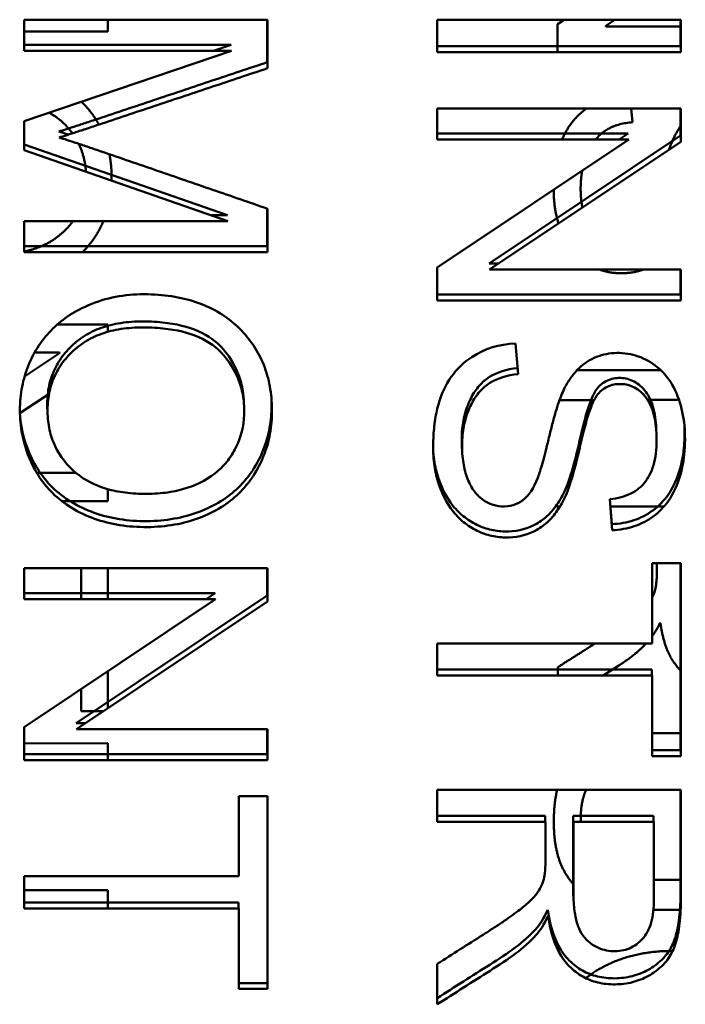
# Paper-space layout 'Layout1' of a CAD drawing. Units: inches. Extents: x 0 to 16.4, y 0 to 10.4.
# Drawn here: x 7.7 to 7.8, y 6.3 to 6.5 of the extents above; entities that cross this region are included whole.
import ezdxf

# ---------------------------------------------------------------- set-up
doc = ezdxf.new("R2010")
doc.units = ezdxf.units.IN
doc.header["$MEASUREMENT"] = 0
doc.layers.add('Viewport7ForCustomObjects_0', color=7, linetype='Continuous')
doc.layers.add('Visible (ANSI)', color=7, linetype='Continuous', lineweight=50)

# ---------------------------------------------------------------- blocks, each defined once
blk = doc.blocks.new('CustomObjectsInViewport7_0')
at = {"layer": 'Visible (ANSI)'}
for p, q in [((-10000.75767368605, -10002.46256136588), (-10000.69267368605, -10002.46256136588)), ((-10000.75767368605, -10002.47085888442), (-10000.75767368605, -10002.46256136588)), ((-10000.73536311401, -10002.46256136588), (-10000.73536270991, -10002.4657095723)), ((-10000.73536311401, -10002.46256136588), (-10000.73536270991, -10002.4657095723)), ((-10000.69278575316, -10002.46256136588), (-10000.69278429577, -10002.47391551437)), ((-10000.69267368605, -10002.46256136588), (-10000.69267368605, -10002.47551480665)), ((-10000.64739508335, -10002.46262467081), (-10000.58239508335, -10002.46262467081)), ((-10000.64739508335, -10002.47123812693), (-10000.64739508335, -10002.46262467081)), ((-10000.61528597431, -10002.46378084415), (-10000.61355017601, -10002.46262467081)), ((-10000.61528597431, -10002.46378084415), (-10000.61355017601, -10002.46262467081)), ((-10000.60000540166, -10002.46262467081), (-10000.60239743531, -10002.46421794668)), ((-10000.60000540165, -10002.46262467081), (-10000.60239743531, -10002.46421794668)), ((-10000.58250714142, -10002.46262467081), (-10000.58250624292, -10002.46962467963)), ((-10000.58239508335, -10002.46262467081), (-10000.58239508335, -10002.47123812693)), ((-10000.73536270991, -10002.4657095723), (-10000.75767368605, -10002.46571243607)), ((-10000.73536270991, -10002.4657095723), (-10000.75767368605, -10002.46571243607)), ((-10000.61528501711, -10002.47123812693), (-10000.61528597431, -10002.46378084415)), ((-10000.61528501711, -10002.47123812693), (-10000.61528597431, -10002.46378084415)), ((-10000.60239743531, -10002.46421794668), (-10000.60239741419, -10002.4643824805)), ((-10000.60239743531, -10002.46421794668), (-10000.60239741419, -10002.4643824805)), ((-10000.60239741419, -10002.4643824805), (-10000.58239508335, -10002.46437991305)), ((-10000.60239741419, -10002.4643824805), (-10000.58239508335, -10002.46437991305)), ((-10000.70244593194, -10002.46926083224), (-10000.75767368605, -10002.46926792112)), ((-10000.70233472468, -10002.47085888442), (-10000.75767368605, -10002.47085888442)), ((-10000.75767368605, -10002.48966548458), (-10000.70233472468, -10002.47085888442)), ((-10000.707146266, -10002.47085888442), (-10000.70244593194, -10002.46926083224)), ((-10000.58250624292, -10002.46962467963), (-10000.64739508335, -10002.46963300858)), ((-10000.58239508335, -10002.47123812693), (-10000.64739508335, -10002.47123812693)), ((-10000.64739508335, -10002.48630336101), (-10000.58239508335, -10002.48630336101)), ((-10000.64739508335, -10002.49455099468), (-10000.64739508335, -10002.48630336101)), ((-10000.59563811371, -10002.48630336101), (-10000.59531917936, -10002.48993915932)), ((-10000.59563811371, -10002.48630336101), (-10000.59531917936, -10002.48993915932)), ((-10000.58250410209, -10002.48630336101), (-10000.58250317584, -10002.49351953745)), ((-10000.58239508335, -10002.48630336101), (-10000.58239508335, -10002.49513298495)), ((-10000.75767368605, -10002.49741426943), (-10000.75767368605, -10002.48966548458)), ((-10000.59642113224, -10002.49293933364), (-10000.64739508335, -10002.49294587651)), ((-10000.59631296516, -10002.49455099468), (-10000.64739508335, -10002.49455099468)), ((-10000.64739508335, -10002.5286888816), (-10000.59631296516, -10002.49455099468)), ((-10000.58250317584, -10002.49351953745), (-10000.63353102689, -10002.52766397445)), ((-10000.59883206616, -10002.49455099468), (-10000.59642113224, -10002.49293933364)), ((-10000.70337128317, -10002.51470607802), (-10000.75767368605, -10002.49586073096)), ((-10000.58239508335, -10002.49513298495), (-10000.63342731666, -10002.52927087188)), ((-10000.70326590912, -10002.51630401105), (-10000.75767368605, -10002.49741426943)), ((-10000.69277928004, -10002.51299189988), (-10000.69277799514, -10002.52300223691)), ((-10000.69267368605, -10002.5130282372), (-10000.69267368605, -10002.5246015296)), ((-10000.70786674439, -10002.51470665504), (-10000.70337128317, -10002.51470607802)), ((-10000.75767368605, -10002.51630401105), (-10000.70326590912, -10002.51630401105)), ((-10000.75767368605, -10002.5246015296), (-10000.75767368605, -10002.51630401105)), ((-10000.69277799514, -10002.52300223691), (-10000.75767368605, -10002.52301056674)), ((-10000.69267368605, -10002.5246015296), (-10000.75767368605, -10002.5246015296)), ((-10000.64739508335, -10002.53751850555), (-10000.64739508335, -10002.5286888816)), ((-10000.63353102689, -10002.52766397445), (-10000.63102470803, -10002.52766365275)), ((-10000.63342731666, -10002.52927087188), (-10000.58239508335, -10002.52927087188)), ((-10000.5824985869, -10002.52927087188), (-10000.58249773536, -10002.5359050577)), ((-10000.58239508335, -10002.52927087188), (-10000.58239508335, -10002.53751850555)), ((-10000.58249773536, -10002.5359050577), (-10000.64739508335, -10002.53591338774)), ((-10000.58239508335, -10002.53751850555), (-10000.64739508335, -10002.53751850555)), ((-10000.7488076028, -10002.54391970916), (-10000.7353526713, -10002.54391798212)), ((-10000.7488076028, -10002.54391970916), (-10000.7353526713, -10002.54391798212)), ((-10000.7353526713, -10002.54391798212), (-10000.73535241709, -10002.54589846127)), ((-10000.7353526713, -10002.54391798212), (-10000.73535241709, -10002.54589846127)), ((-10000.62650994649, -10002.54904191307), (-10000.62579492986, -10002.55715652038)), ((-10000.75755464535, -10002.55780202967), (-10000.74824016843, -10002.55159788146)), ((-10000.75755464535, -10002.55780202967), (-10000.74824016843, -10002.55159788146)), ((-10000.74824018955, -10002.55143334764), (-10000.75487639891, -10002.55143419944)), ((-10000.74824018955, -10002.55143334764), (-10000.75487639891, -10002.55143419944)), ((-10000.74824016843, -10002.55159788146), (-10000.74824018955, -10002.55143334764)), ((-10000.74824016843, -10002.55159788146), (-10000.74824018955, -10002.55143334764)), ((-10000.61009280053, -10002.55613849757), (-10000.58773301921, -10002.55613562753)), ((-10000.61009280053, -10002.55613849757), (-10000.58773301921, -10002.55613562753)), ((-10000.75102617559, -10002.56247542078), (-10000.75878098916, -10002.56764071488)), ((-10000.75102617559, -10002.56247542078), (-10000.75878098916, -10002.56764071488)), ((-10000.60552821525, -10002.56409037984), (-10000.61477123769, -10002.56409156625)), ((-10000.60552821525, -10002.56409037984), (-10000.61477123769, -10002.56409156625)), ((-10000.58290148785, -10002.56408747554), (-10000.59124661171, -10002.56408854669)), ((-10000.58290148785, -10002.56408747554), (-10000.59124661171, -10002.56408854669)), ((-10000.75427507332, -10002.58357306259), (-10000.74379880909, -10002.58357171789)), ((-10000.75427507332, -10002.58357306259), (-10000.74379880909, -10002.58357171789)), ((-10000.73534702801, -10002.58788349762), (-10000.73534661012, -10002.5911391889)), ((-10000.73534702801, -10002.58788349762), (-10000.73534661012, -10002.5911391889)), ((-10000.73534661012, -10002.5911391889), (-10000.74755463706, -10002.59114075589)), ((-10000.73534661012, -10002.5911391889), (-10000.74755463706, -10002.59114075589)), ((-10000.60070283469, -10002.59884365264), (-10000.60133470985, -10002.59059601898)), ((-10000.60079761503, -10002.59723255422), (-10000.60130714867, -10002.59059298863)), ((-10000.61526945214, -10002.59250113718), (-10000.61464820643, -10002.59250105744)), ((-10000.61526945214, -10002.59250113718), (-10000.61464820643, -10002.59250105744)), ((-10000.61526932772, -10002.59347040133), (-10000.61526945214, -10002.59250113718)), ((-10000.61526932772, -10002.59347040133), (-10000.61526945214, -10002.59250113718)), ((-10000.60118889168, -10002.59249932984), (-10000.58686602137, -10002.5924974914)), ((-10000.60118889168, -10002.59249932984), (-10000.58686602137, -10002.5924974914)), ((-10000.59006072674, -10002.6076566483), (-10000.58239508335, -10002.6076566483)), ((-10000.59006072674, -10002.62907389056), (-10000.59006072674, -10002.6076566483)), ((-10000.58877730345, -10002.60966409905), (-10000.58877756112, -10002.6076566483)), ((-10000.58877730345, -10002.60966409905), (-10000.58877756112, -10002.6076566483)), ((-10000.58248852553, -10002.6076566483), (-10000.58248212037, -10002.65755765327)), ((-10000.58239508335, -10002.6076566483), (-10000.58239508335, -10002.65917110212)), ((-10000.75767368605, -10002.60902337662), (-10000.69267368605, -10002.60902337662)), ((-10000.75767368605, -10002.61727101029), (-10000.75767368605, -10002.60902337662)), ((-10000.74241821035, -10002.61727101029), (-10000.742419269, -10002.60902337662)), ((-10000.74241821035, -10002.61727101029), (-10000.742419269, -10002.60902337662)), ((-10000.73534431455, -10002.60902337662), (-10000.73534325591, -10002.61727101029)), ((-10000.73534431455, -10002.60902337662), (-10000.73534325591, -10002.61727101029)), ((-10000.69276695371, -10002.60902337662), (-10000.69276602564, -10002.6162537071)), ((-10000.69267368605, -10002.60902337662), (-10000.69267368605, -10002.61785300056)), ((-10000.70668398204, -10002.61567350329), (-10000.75767368605, -10002.61568004819)), ((-10000.70659156786, -10002.61727101029), (-10000.75767368605, -10002.61727101029)), ((-10000.75767368605, -10002.65140889721), (-10000.70659156786, -10002.61727101029)), ((-10000.69276602564, -10002.6162537071), (-10000.74379387668, -10002.65039814411)), ((-10000.69267368605, -10002.61785300056), (-10000.74370591936, -10002.65199088749)), ((-10000.70907374249, -10002.61727101029), (-10000.70668398204, -10002.61567350329)), ((-10000.58784315, -10002.62364935421), (-10000.58800768382, -10002.62364937533)), ((-10000.58784315, -10002.62364935421), (-10000.58800768382, -10002.62364937533)), ((-10000.64739508335, -10002.62907389056), (-10000.59006072674, -10002.62907389056)), ((-10000.64739508335, -10002.63767071839), (-10000.64739508335, -10002.62907389056)), ((-10000.73534078979, -10002.63648395059), (-10000.73533951774, -10002.64639420371)), ((-10000.73534078979, -10002.63648395059), (-10000.73533951774, -10002.64639420371)), ((-10000.59015052343, -10002.63605825366), (-10000.64739508335, -10002.63606560141)), ((-10000.6152636543, -10002.63767071839), (-10000.61526394005, -10002.6354444646)), ((-10000.6152636543, -10002.63767071839), (-10000.61526394005, -10002.6354444646)), ((-10000.59892031047, -10002.6349487653), (-10000.6031659277, -10002.63767071839)), ((-10000.59892031047, -10002.6349487653), (-10000.6031659277, -10002.63767071839)), ((-10000.59015031646, -10002.63767071839), (-10000.59015052343, -10002.63605825366)), ((-10000.59006072674, -10002.63767071839), (-10000.64739508335, -10002.63767071839)), ((-10000.59006072674, -10002.65917110212), (-10000.59006072674, -10002.63767071839)), ((-10000.74241436987, -10002.64719128555), (-10000.74241513739, -10002.64121169657)), ((-10000.74241436987, -10002.64719128555), (-10000.74241513739, -10002.64121169657)), ((-10000.73652993475, -10002.64719053024), (-10000.74241436987, -10002.64719128555)), ((-10000.73652993475, -10002.64719053024), (-10000.74241436987, -10002.64719128555)), ((-10000.75767368605, -10002.66023852116), (-10000.75767368605, -10002.65140889721)), ((-10000.74379387668, -10002.65039814411), (-10000.74132447648, -10002.65039782714)), ((-10000.74370591936, -10002.65199088749), (-10000.69267368605, -10002.65199088749)), ((-10000.69276143852, -10002.65199088749), (-10000.69276058515, -10002.65863922735)), ((-10000.69267368605, -10002.65199088749), (-10000.69267368605, -10002.66023852116)), ((-10000.58997832344, -10002.65299149359), (-10000.58239508335, -10002.65299052023)), ((-10000.58997832344, -10002.65299149359), (-10000.58239508335, -10002.65299052023)), ((-10000.75767368605, -10002.65574900306), (-10000.73533831735, -10002.65574613615)), ((-10000.75767368605, -10002.65574900306), (-10000.73533831735, -10002.65574613615)), ((-10000.73533831735, -10002.65574613615), (-10000.73533774072, -10002.66023852116)), ((-10000.73533831735, -10002.65574613615), (-10000.73533774072, -10002.66023852116)), ((-10000.58248212037, -10002.65755765327), (-10000.59006072674, -10002.65755862604)), ((-10000.69276058515, -10002.65863922735), (-10000.75767368605, -10002.65864755941)), ((-10000.69267368605, -10002.66023852116), (-10000.75767368605, -10002.66023852116)), ((-10000.58239508335, -10002.65917110212), (-10000.59006072674, -10002.65917110212)), ((-10000.64739508335, -10002.66813375241), (-10000.58239508335, -10002.66813375241)), ((-10000.64739508335, -10002.67674720854), (-10000.64739508335, -10002.66813375241)), ((-10000.70033932943, -10002.66981641832), (-10000.69267368605, -10002.66981641832)), ((-10000.70033932943, -10002.69123366058), (-10000.70033932943, -10002.66981641832)), ((-10000.69275915048, -10002.66981641832), (-10000.69275274351, -10002.71973157783)), ((-10000.69267368605, -10002.66981641832), (-10000.69267368605, -10002.72133087214)), ((-10000.61861314623, -10002.67513839751), (-10000.64739508335, -10002.67514209188)), ((-10000.58966328716, -10002.67513468159), (-10000.61116367072, -10002.67513744132)), ((-10000.61852836552, -10002.67674720854), (-10000.64739508335, -10002.67674720854)), ((-10000.58957850622, -10002.67674720854), (-10000.61107888995, -10002.67674720854)), ((-10000.75767368605, -10002.69123366058), (-10000.70033932943, -10002.69123366058)), ((-10000.75767368605, -10002.69983048841), (-10000.75767368605, -10002.69123366058)), ((-10000.5895792725, -10002.69220533715), (-10000.58239314984, -10002.69220441476)), ((-10000.5895792725, -10002.69220533715), (-10000.58239314984, -10002.69220441476)), ((-10000.75767368605, -10002.69490805322), (-10000.73533329101, -10002.69490518567)), ((-10000.75767368605, -10002.69490805322), (-10000.73533329101, -10002.69490518567)), ((-10000.73533329101, -10002.69490518567), (-10000.73533265881, -10002.69983048841)), ((-10000.73533329101, -10002.69490518567), (-10000.73533265881, -10002.69983048841)), ((-10000.70042114656, -10002.69823217822), (-10000.75767368605, -10002.69823952699)), ((-10000.70042094141, -10002.69983048841), (-10000.70042114656, -10002.69823217822)), ((-10000.70033932943, -10002.69983048841), (-10000.75767368605, -10002.69983048841)), ((-10000.70033932943, -10002.72133087214), (-10000.70033932943, -10002.69983048841)), ((-10000.58246318842, -10002.70021173652), (-10000.58970854381, -10002.70021266652)), ((-10000.58246318842, -10002.70021173652), (-10000.58970854381, -10002.70021266652)), ((-10000.64739508335, -10002.72541822414), (-10000.64739508335, -10002.71460983325)), ((-10000.69275274351, -10002.71973157783), (-10000.70033932943, -10002.71973255162)), ((-10000.69267368605, -10002.72133087214), (-10000.70033932943, -10002.72133087214))]:
    blk.add_line(p, q, dxfattribs=at)
for points, degree, knots in [([(-10000.69278429577, -10002.47391551437), (-10000.69769193176, -10002.47555623031), (-10000.70750843021, -10002.47883811238), (-10000.71977292093, -10002.4829382141), (-10000.72959739141, -10002.48622302229), (-10000.73570855689, -10002.48826533579), (-10000.74066417835, -10002.48992366477), (-10000.74484858703, -10002.49129747738), (-10000.74720248166, -10002.49204212625), (-10000.74842019256, -10002.49241331836)], 3, [0.1711253602871479, 0.1711253602871479, 0.1711253602871479, 0.1711253602871479, 0.2019254056698776, 0.2327254510526073, 0.2481254737439722, 0.2635254964353371, 0.2712255077810195, 0.2789255191267019, 0.2943255418180668, 0.2943255418180668, 0.2943255418180668, 0.2943255418180668]), ([(-10000.69267368605, -10002.47551480665), (-10000.69758153259, -10002.47715489266), (-10000.70739845221, -10002.48043551468), (-10000.71966346912, -10002.48453404213), (-10000.72948836114, -10002.48781758925), (-10000.73559978872, -10002.48985911833), (-10000.740555623, -10002.4915168112), (-10000.74474020798, -10002.49289008669), (-10000.74709419817, -10002.49363443342), (-10000.74831195671, -10002.49400546923)], 3, [0.1711253602871479, 0.1711253602871479, 0.1711253602871479, 0.1711253602871479, 0.2019254056698776, 0.2327254510526073, 0.2481254737439722, 0.2635254964353371, 0.2712255077810195, 0.2789255191267019, 0.2943255418180668, 0.2943255418180668, 0.2943255418180668, 0.2943255418180668]), ([(-10000.61406390201, -10002.49455099468), (-10000.61275128869, -10002.4913815286), (-10000.60927549589, -10002.48749978662), (-10000.60766616497, -10002.48630336101)], 2, [0.6325356380115893, 0.6325356380115893, 0.6325356380115893, 1, 1.247917893419989, 1.247917893419989, 1.247917893419989]), ([(-10000.61406390201, -10002.49455099468), (-10000.61275128869, -10002.4913815286), (-10000.60927549589, -10002.48749978662), (-10000.60766616497, -10002.48630336101)], 2, [0.6325356380181923, 0.6325356380181923, 0.6325356380181923, 1, 1.247917893431792, 1.247917893431792, 1.247917893431792]), ([(-10000.74478268342, -10002.49289523188), (-10000.74587327873, -10002.49139501781), (-10000.74891664594, -10002.48852822694), (-10000.75100515044, -10002.48739922443)], 2, [0.7706916845406022, 0.7706916845406022, 0.7706916845406022, 1, 1.263882957603154, 1.263882957603154, 1.263882957603154]), ([(-10000.74478268342, -10002.49289523188), (-10000.74587327873, -10002.49139501781), (-10000.74891664594, -10002.48852822694), (-10000.75100515044, -10002.48739922443)], 2, [0.7706916845471862, 0.7706916845471862, 0.7706916845471862, 1, 1.263882957610748, 1.263882957610748, 1.263882957610748]), ([(-10000.74831195671, -10002.49400546923), (-10000.74704300969, -10002.49439866408), (-10000.74464820127, -10002.49517886449), (-10000.74053254189, -10002.49656578647), (-10000.73566453816, -10002.49822845289), (-10000.72949963748, -10002.50034169052), (-10000.71968486864, -10002.50371619695), (-10000.70740462766, -10002.50795170754), (-10000.69758515474, -10002.51133811415), (-10000.69267368605, -10002.5130282372)], 3, [0.2943255418180668, 0.2943255418180668, 0.2943255418180668, 0.2943255418180668, 0.3063011004284203, 0.312288879733597, 0.3182766590387738, 0.3302522176491273, 0.3422277762594808, 0.3661788934801878, 0.3901300107008948, 0.3901300107008948, 0.3901300107008948, 0.3901300107008948]), ([(-10000.75767368605, -10002.52446426136), (-10000.7514506196, -10002.52312852802), (-10000.74582228124, -10002.51796380875), (-10000.74462861313, -10002.51630401105)], 2, [0.3611252512983825, 0.3611252512983825, 0.3611252512983825, 1, 1.253607466085613, 1.253607466085613, 1.253607466085613]), ([(-10000.75767368605, -10002.52446426136), (-10000.7514506196, -10002.52312852802), (-10000.74582228124, -10002.51796380875), (-10000.74462861313, -10002.51630401105)], 2, [0.3611252512996165, 0.3611252512996165, 0.3611252512996165, 1, 1.253607466094322, 1.253607466094322, 1.253607466094322]), ([(-10000.74224262951, -10002.53958362221), (-10000.73992643723, -10002.53845947677), (-10000.73517469774, -10002.53671284446), (-10000.72761114168, -10002.53565188724), (-10000.71991983609, -10002.53602515021), (-10000.71324959811, -10002.53729897078), (-10000.7073314912, -10002.53959982589), (-10000.70223718297, -10002.54289609991), (-10000.69794893953, -10002.5471960324), (-10000.6947526118, -10002.55200921226), (-10000.69259903471, -10002.5574308003), (-10000.69150555057, -10002.56339753144), (-10000.69145607405, -10002.5700720826), (-10000.69256350066, -10002.5761917427), (-10000.69482982051, -10002.58187161348), (-10000.69934834192, -10002.58872802397), (-10000.704061511, -10002.59237434511), (-10000.70782206159, -10002.59422419524)], 3, [0, 0, 0, 0, 0.03027992603991942, 0.06055985207983884, 0.09083977811975827, 0.1211197041596777, 0.1513996301995971, 0.1816795562395165, 0.211959482279436, 0.2422394083193554, 0.2725193343592748, 0.3027992603991942, 0.3330791864391137, 0.3633591124790331, 0.3936390385189525, 0.4239189645588719, 0.4844788166387107, 0.4844788166387107, 0.4844788166387107, 0.4844788166387107]), ([(-10000.70782206159, -10002.59422419524), (-10000.7118235647, -10002.59619257218), (-10000.718400516, -10002.59800083916), (-10000.72865766842, -10002.59809878914), (-10000.73568279665, -10002.59698778281), (-10000.74213939924, -10002.59467928039), (-10000.74784150493, -10002.59122911784), (-10000.75232127151, -10002.58686751392), (-10000.75681589077, -10002.57954882009), (-10000.75896907407, -10002.57145775176), (-10000.75873827457, -10002.56273112725), (-10000.75746560964, -10002.55681528398), (-10000.75505071784, -10002.55133751369), (-10000.75045124783, -10002.54483367844), (-10000.74586681358, -10002.54133688008), (-10000.74224262951, -10002.53958362221)], 3, [0.4844788166387107, 0.4844788166387107, 0.4844788166387107, 0.4844788166387107, 0.5489189645588719, 0.5811390385189524, 0.613359112479033, 0.6455791864391136, 0.6777992603991941, 0.7100193343592747, 0.7422394083193553, 0.8066795562395165, 0.838899630199597, 0.8711197041596777, 0.9033397781197583, 0.9355598520798388, 1, 1, 1, 1]), ([(-10000.70529567239, -10002.54970888351), (-10000.70708820404, -10002.54783147576), (-10000.71172724661, -10002.54487341953), (-10000.71992137729, -10002.54321632023), (-10000.72834519571, -10002.54302749235), (-10000.73405347438, -10002.54376752782), (-10000.73902379522, -10002.5454146578), (-10000.74328783089, -10002.54795522185), (-10000.74684726493, -10002.55140703131), (-10000.74940726018, -10002.55524973465), (-10000.75101546705, -10002.55954745228), (-10000.75159144785, -10002.56382475772), (-10000.75151117821, -10002.56661844854), (-10000.75140900615, -10002.56771249125)], 3, [0, 0, 0, 0, 0.0656449773053424, 0.1312899546106848, 0.164112443263356, 0.1969349319160272, 0.2297574205686984, 0.2625799092213696, 0.2954023978740408, 0.328224886526712, 0.3610473751793832, 0.3938698638320544, 0.4158181103147271, 0.4158181103147271, 0.4158181103147271, 0.4158181103147271]), ([(-10000.70519479119, -10002.55130656925), (-10000.70698708184, -10002.54942893143), (-10000.71162574469, -10002.54647027977), (-10000.7198196626, -10002.5448121287), (-10000.72824345672, -10002.54462221958), (-10000.73395183033, -10002.54536152234), (-10000.73892236255, -10002.54700801432), (-10000.74318672428, -10002.54954803103), (-10000.74674660135, -10002.55299938358), (-10000.74930708982, -10002.5568417583), (-10000.75091584832, -10002.56113926947), (-10000.75156395131, -10002.56594749694), (-10000.75126308781, -10002.57101259684), (-10000.74961573371, -10002.576915125), (-10000.74697344473, -10002.58068906792), (-10000.74458721892, -10002.58288369895)], 3, [0, 0, 0, 0, 0.0656449773053424, 0.1312899546106848, 0.164112443263356, 0.1969349319160272, 0.2297574205686984, 0.2625799092213696, 0.2954023978740408, 0.328224886526712, 0.3610473751793832, 0.3938698638320544, 0.4266923524847256, 0.4595148411373968, 0.5251598184427392, 0.5251598184427392, 0.5251598184427392, 0.5251598184427392]), ([(-10000.6990354783, -10002.56467072112), (-10000.69906587974, -10002.5636626651), (-10000.69929891778, -10002.56108133056), (-10000.70067042993, -10002.55584307205), (-10000.70310125406, -10002.55201636379), (-10000.70529567239, -10002.54970888351)], 3, [0.891996639483951, 0.891996639483951, 0.891996639483951, 0.891996639483951, 0.9109674659580136, 0.9406449773053425, 1, 1, 1, 1]), ([(-10000.74458721892, -10002.58288369895), (-10000.74242963592, -10002.58486804536), (-10000.738533051, -10002.58713983633), (-10000.7320643577, -10002.58875311086), (-10000.72650742553, -10002.58925733946), (-10000.72053443621, -10002.58904136593), (-10000.71362028042, -10002.58773282174), (-10000.70774719188, -10002.58491429476), (-10000.70347477472, -10002.58070902969), (-10000.70014968085, -10002.5755421531), (-10000.69870239236, -10002.56961716034), (-10000.69906360106, -10002.56319908706), (-10000.70057033614, -10002.55744135142), (-10000.70300066905, -10002.55361433118), (-10000.70519479119, -10002.55130656925)], 3, [0.5251598184427392, 0.5251598184427392, 0.5251598184427392, 0.5251598184427392, 0.5845148411373968, 0.6141923524847256, 0.6438698638320544, 0.6735473751793832, 0.703224886526712, 0.7625799092213696, 0.7922574205686984, 0.8219349319160272, 0.8812899546106848, 0.9109674659580136, 0.9406449773053425, 1, 1, 1, 1]), ([(-10000.62057364564, -10002.58487588595), (-10000.62028567279, -10002.58413839452), (-10000.61957050167, -10002.58188589192), (-10000.61835538614, -10002.57730611603), (-10000.61715719919, -10002.57226043372), (-10000.61626465864, -10002.56881325691), (-10000.61539735655, -10002.56588038113), (-10000.61454937251, -10002.56341737505), (-10000.61371961017, -10002.5614303871), (-10000.61264377808, -10002.55944972984), (-10000.61114294464, -10002.55721739599), (-10000.6091103698, -10002.55506583759), (-10000.60603028173, -10002.55286440627), (-10000.60169870337, -10002.55138020977), (-10000.59577431625, -10002.55153995927), (-10000.59038873619, -10002.55369199756), (-10000.5857416359, -10002.55771700708), (-10000.58271818653, -10002.56373676486), (-10000.58117887873, -10002.57075033734), (-10000.58125728151, -10002.57871253388), (-10000.58269388431, -10002.5854969491), (-10000.58548282052, -10002.59126199626), (-10000.58957867691, -10002.59541923807), (-10000.59479272041, -10002.59808024304), (-10000.59865015175, -10002.59876297951), (-10000.60070283469, -10002.59884365264)], 3, [0.1722507814158547, 0.1722507814158547, 0.1722507814158547, 0.1722507814158547, 0.1828631746981053, 0.193475567980356, 0.1987817646214813, 0.2040879612626066, 0.2093941579037319, 0.2147003545448572, 0.2200065511859825, 0.2253127478271078, 0.2359251411093584, 0.2465375343916091, 0.2571499276738597, 0.2783747142383609, 0.2995995008028621, 0.3208242873673633, 0.3420490739318646, 0.3632738604963659, 0.3844986470608671, 0.4057234336253683, 0.4269482201898696, 0.4481730067543708, 0.469397793318872, 0.4906225798833733, 0.5118473664478745, 0.5118473664478745, 0.5118473664478745, 0.5118473664478745]), ([(-10000.60133470985, -10002.59059601898), (-10000.59921119967, -10002.59036389438), (-10000.59549872929, -10002.58933223205), (-10000.59153706108, -10002.58613485264), (-10000.58961276864, -10002.58191643105), (-10000.58890965219, -10002.57762798209), (-10000.58881378215, -10002.57375031803), (-10000.58908285772, -10002.57025473321), (-10000.58988881144, -10002.56632487764), (-10000.5918685633, -10002.56273532624), (-10000.59455866558, -10002.56069252998), (-10000.59692961669, -10002.55990391404), (-10000.59958599322, -10002.55970092986), (-10000.60198108375, -10002.56033066838), (-10000.60393257446, -10002.56177053269), (-10000.60520252504, -10002.56326494062), (-10000.60652834307, -10002.56621911737), (-10000.60764359321, -10002.56976783849), (-10000.60854485037, -10002.57323613031), (-10000.60945854137, -10002.57728453508), (-10000.61097414298, -10002.58351429606), (-10000.61250340321, -10002.58839372177), (-10000.61386812326, -10002.59118881298), (-10000.61542926806, -10002.59386168045), (-10000.61764625669, -10002.59656081629), (-10000.62179707469, -10002.59966060799), (-10000.62679281458, -10002.60100989695), (-10000.63240651971, -10002.6006388148), (-10000.6362848146, -10002.59938842729), (-10000.64008333207, -10002.59715147799), (-10000.64426626679, -10002.59306594783), (-10000.64717706882, -10002.58715594526), (-10000.64847171307, -10002.58047394235), (-10000.64856874251, -10002.5748384687), (-10000.64813463631, -10002.56973472483), (-10000.64687679162, -10002.56370817048), (-10000.64403101216, -10002.55759649043), (-10000.64037307227, -10002.55404495372), (-10000.63819963694, -10002.55261699621)], 3, [0.5337940943961977, 0.5337940943961977, 0.5337940943961977, 0.5337940943961977, 0.5483630289463166, 0.5629319634964354, 0.5775008980465542, 0.5847853653216137, 0.5920698325966731, 0.5993542998717325, 0.6066387671467919, 0.6212077016969108, 0.6357766362470296, 0.643061103522089, 0.6503455707971484, 0.6649145053472671, 0.6721989726223265, 0.679483439897386, 0.6867679071724455, 0.6940523744475049, 0.6976946080850346, 0.7013368417225643, 0.7086213089976237, 0.7231902435477424, 0.7304747108228018, 0.7377591780978613, 0.7523281126479802, 0.7668970471980989, 0.7960349162983366, 0.8106038508484554, 0.8251727853985742, 0.839741719948693, 0.8543106544988118, 0.8834485235990495, 0.8980174581491682, 0.9125863926992871, 0.927155327249406, 0.9417242617995247, 0.9708621308997624, 1, 1, 1, 1]), ([(-10000.62593617929, -10002.55555350351), (-10000.62894008665, -10002.55591077778), (-10000.6326805831, -10002.55707924269), (-10000.63624800033, -10002.56007519969), (-10000.63848876157, -10002.56340274013), (-10000.64015158816, -10002.56770308495), (-10000.64093930529, -10002.57234762304), (-10000.64091790901, -10002.57580676352), (-10000.64077562681, -10002.57740374537)], 3, [0.04224628077369953, 0.04224628077369953, 0.04224628077369953, 0.04224628077369953, 0.05843227232151778, 0.06656216582825614, 0.07469205933499448, 0.08282195284173283, 0.09095184634847119, 0.09896049528870675, 0.09896049528870675, 0.09896049528870675, 0.09896049528870675]), ([(-10000.62579492986, -10002.55715652038), (-10000.62881728759, -10002.55751118481), (-10000.63257253384, -10002.558679436), (-10000.63614845029, -10002.56168174811), (-10000.63838963863, -10002.5650090009), (-10000.64005301718, -10002.56930913225), (-10000.64084526886, -10002.5739767727), (-10000.64080741448, -10002.57920867647), (-10000.63995561902, -10002.5836814902), (-10000.63833593146, -10002.58757238221), (-10000.63532349514, -10002.59119490533), (-10000.63128538503, -10002.59279049557), (-10000.62709396095, -10002.59230796131), (-10000.62365249946, -10002.59061250001), (-10000.62164076883, -10002.58768138723), (-10000.62057364564, -10002.58487588595)], 3, [0.04217248530804109, 0.04217248530804109, 0.04217248530804109, 0.04217248530804109, 0.05843227232151778, 0.06656216582825614, 0.07469205933499448, 0.08282195284173283, 0.09095184634847119, 0.09908173985520954, 0.1072116333619479, 0.1153415268686862, 0.1234714203754246, 0.1397312073889013, 0.1478611008956396, 0.155990994402378, 0.1722507814158547, 0.1722507814158547, 0.1722507814158547, 0.1722507814158547]), ([(-10000.5889870063, -10002.57172502467), (-10000.58902594883, -10002.57067086142), (-10000.58920753909, -10002.56851432203), (-10000.58998776588, -10002.56471239142), (-10000.59196797847, -10002.56112309417), (-10000.59465834294, -10002.55908064322), (-10000.59702939526, -10002.55829233162), (-10000.59968579781, -10002.5580896884), (-10000.60208080749, -10002.55871973435), (-10000.60403211338, -10002.56015984914), (-10000.60530187212, -10002.56165442006), (-10000.60662731095, -10002.56460876697), (-10000.60774210558, -10002.56815763121), (-10000.60864291755, -10002.57162603868), (-10000.6095560889, -10002.57567456069), (-10000.61107089087, -10002.58190451616), (-10000.61259952477, -10002.58678413812), (-10000.61396388604, -10002.58957940448), (-10000.61552468774, -10002.59225247232), (-10000.61774132991, -10002.5949518927), (-10000.62189174999, -10002.59805221716), (-10000.62688731665, -10002.59940214735), (-10000.63250106936, -10002.59903178576), (-10000.63637952472, -10002.59778189606), (-10000.64017832929, -10002.59554543435), (-10000.64436178838, -10002.59146044114), (-10000.64727334898, -10002.58555081223), (-10000.6482773534, -10002.58037243817), (-10000.64845738514, -10002.57840913233), (-10000.64847234873, -10002.57822985086)], 3, [0.5930175884578566, 0.5930175884578566, 0.5930175884578566, 0.5930175884578566, 0.5993542998717325, 0.6066387671467919, 0.6212077016969108, 0.6357766362470296, 0.643061103522089, 0.6503455707971484, 0.6649145053472671, 0.6721989726223265, 0.679483439897386, 0.6867679071724455, 0.6940523744475049, 0.6976946080850346, 0.7013368417225643, 0.7086213089976237, 0.7231902435477424, 0.7304747108228018, 0.7377591780978613, 0.7523281126479802, 0.7668970471980989, 0.7960349162983366, 0.8106038508484554, 0.8251727853985742, 0.839741719948693, 0.8543106544988118, 0.8834485235990495, 0.8980174581491682, 0.8994739211216386, 0.8994739211216386, 0.8994739211216386, 0.8994739211216386]), ([(-10000.69165738241, -10002.56377063783), (-10000.69159455123, -10002.56530350536), (-10000.69166134848, -10002.56906325464), (-10000.69266118777, -10002.57459243544), (-10000.69492677855, -10002.58027259708), (-10000.69944441986, -10002.58712958749), (-10000.70415712087, -10002.59077651357), (-10000.70791743399, -10002.59262684638)], 3, [0.3115661966772573, 0.3115661966772573, 0.3115661966772573, 0.3115661966772573, 0.3330791864391137, 0.3633591124790331, 0.3936390385189525, 0.4239189645588719, 0.4844788166387107, 0.4844788166387107, 0.4844788166387107, 0.4844788166387107]), ([(-10000.70791743399, -10002.59262684638), (-10000.7119186844, -10002.59459573692), (-10000.71849540355, -10002.59640484809), (-10000.72875254331, -10002.59650411465), (-10000.73577781409, -10002.59539401005), (-10000.74223471294, -10002.5930863364), (-10000.74793726143, -10002.58963690579), (-10000.75241758782, -10002.58527587691), (-10000.75679907247, -10002.57814345593), (-10000.75841747679, -10002.57229960753), (-10000.75876214522, -10002.56827884937)], 3, [0.4844788166387107, 0.4844788166387107, 0.4844788166387107, 0.4844788166387107, 0.5489189645588719, 0.5811390385189524, 0.613359112479033, 0.6455791864391136, 0.6777992603991941, 0.7100193343592747, 0.7422394083193553, 0.8034092422988028, 0.8034092422988028, 0.8034092422988028, 0.8034092422988028]), ([(-10000.5814063019, -10002.57137450241), (-10000.58133418225, -10002.57323025877), (-10000.58148575427, -10002.57771849628), (-10000.58279037794, -10002.58388353921), (-10000.58557857414, -10002.5896489443), (-10000.58967389689, -10002.59380671181), (-10000.59488759878, -10002.59646838602), (-10000.59874494245, -10002.59715161762), (-10000.60079761503, -10002.59723255422)], 3, [0.3903132676320416, 0.3903132676320416, 0.3903132676320416, 0.3903132676320416, 0.4057234336253683, 0.4269482201898696, 0.4481730067543708, 0.469397793318872, 0.4906225798833733, 0.5118473664478745, 0.5118473664478745, 0.5118473664478745, 0.5118473664478745]), ([(-10000.59006072674, -10002.61682768385), (-10000.58960253747, -10002.61601058552), (-10000.58877685994, -10002.6131193093), (-10000.58877730345, -10002.60966409905)], 2, [2.630761832062601, 2.630761832062601, 2.630761832062601, 3, 4, 4, 4]), ([(-10000.59006072674, -10002.61682768385), (-10000.58960253747, -10002.61601058552), (-10000.58877685994, -10002.6131193093), (-10000.58877730345, -10002.60966409905)], 2, [2.630761832072208, 2.630761832072208, 2.630761832072208, 3, 4, 4, 4]), ([(-10000.58239508335, -10002.6363932919), (-10000.58250031401, -10002.63628832968), (-10000.5867452019, -10002.63187590449), (-10000.58784315, -10002.62364935421)], 2, [0.9749916891543536, 0.9749916891543536, 0.9749916891543536, 1, 2, 2, 2]), ([(-10000.58239508335, -10002.6363932919), (-10000.58250031401, -10002.63628832968), (-10000.5867452019, -10002.63187590449), (-10000.58784315, -10002.62364935421)], 2, [0.974991689151498, 0.974991689151498, 0.974991689151498, 1, 2, 2, 2]), ([(-10000.58248084116, -10002.66813375241), (-10000.58248074964, -10002.67022498763), (-10000.5824809759, -10002.67494428364), (-10000.58247345363, -10002.68230931197), (-10000.58249832833, -10002.69014108781), (-10000.58240082696, -10002.69824096311), (-10000.58301723014, -10002.70473017448), (-10000.58429925619, -10002.70931466927), (-10000.58655597598, -10002.71285373487), (-10000.58999125757, -10002.7157635134), (-10000.5942321036, -10002.71777929709), (-10000.59877849886, -10002.71861732757), (-10000.60363205044, -10002.71839540916), (-10000.60778900119, -10002.71707344923), (-10000.61147958141, -10002.71465875187), (-10000.61555957789, -10002.70992423161), (-10000.61729949471, -10002.70455440357), (-10000.61789491526, -10002.70018051581)], 3, [0.1978864489305779, 0.1978864489305779, 0.1978864489305779, 0.1978864489305779, 0.2143926265247524, 0.2351434677758265, 0.2558943090269005, 0.2766451502779745, 0.2973959915290486, 0.3181468327801226, 0.3388976740311966, 0.3596485152822706, 0.3803993565333446, 0.4011501977844186, 0.4219010390354926, 0.4426518802865667, 0.4634027215376407, 0.4841535627887147, 0.5256552452908627, 0.5256552452908627, 0.5256552452908627, 0.5256552452908627]), ([(-10000.58239508335, -10002.66813375241), (-10000.58239508335, -10002.67076324883), (-10000.58239665183, -10002.67601880429), (-10000.58238959366, -10002.68392276173), (-10000.58241547363, -10002.69175453431), (-10000.58231901193, -10002.69985442206), (-10000.58293624805, -10002.70634355426), (-10000.58421886253, -10002.71092788445), (-10000.58647603657, -10002.71446666036), (-10000.58991169162, -10002.71737599792), (-10000.59415279636, -10002.71939123725), (-10000.59869929915, -10002.72022868416), (-10000.6035528222, -10002.72000614276), (-10000.60770960323, -10002.71868364927), (-10000.61139987349, -10002.71626847822), (-10000.61547926221, -10002.7115334343), (-10000.61721848976, -10002.70616338298), (-10000.61781334889, -10002.70178941882)], 3, [0.1936417852736784, 0.1936417852736784, 0.1936417852736784, 0.1936417852736784, 0.2143926265247524, 0.2351434677758265, 0.2558943090269005, 0.2766451502779745, 0.2973959915290486, 0.3181468327801226, 0.3388976740311966, 0.3596485152822706, 0.3803993565333446, 0.4011501977844186, 0.4219010390354926, 0.4426518802865667, 0.4634027215376407, 0.4841535627887147, 0.5256552452908627, 0.5256552452908627, 0.5256552452908627, 0.5256552452908627]), ([(-10000.61116367072, -10002.67513744132), (-10000.61116322024, -10002.67864696627), (-10000.61116735294, -10002.6839206898), (-10000.61115362958, -10002.6909145768), (-10000.61118138018, -10002.69483561508), (-10000.61106990765, -10002.69671503433), (-10000.61104757659, -10002.69702463044)], 3, [0.2030379108247112, 0.2030379108247112, 0.2030379108247112, 0.2030379108247112, 0.3024640368777972, 0.3521770999043401, 0.4018901629308831, 0.4119780785005885, 0.4119780785005885, 0.4119780785005885, 0.4119780785005885]), ([(-10000.6188443031, -10002.69151313333), (-10000.61870899505, -10002.69089904294), (-10000.61852398839, -10002.68922527307), (-10000.6185309918, -10002.68365714649), (-10000.61852836552, -10002.67951581944), (-10000.61852836552, -10002.67674720854)], 3, [0.8605754327062323, 0.8605754327062323, 0.8605754327062323, 0.8605754327062323, 0.870907320584853, 0.8812392084634737, 0.9019029842207151, 0.9019029842207151, 0.9019029842207151, 0.9019029842207151]), ([(-10000.61108137176, -10002.69336909926), (-10000.61241789268, -10002.69183031528), (-10000.61629963778, -10002.68491443402), (-10000.61630069373, -10002.67668774295)], 2, [2.59879277247249, 2.59879277247249, 2.59879277247249, 3, 4, 4, 4]), ([(-10000.61108137176, -10002.69336909926), (-10000.61241789268, -10002.69183031528), (-10000.61629963778, -10002.68491443402), (-10000.61630069373, -10002.67668774295)], 2, [2.598792772468944, 2.598792772468944, 2.598792772468944, 3, 4, 4, 4]), ([(-10000.61107888995, -10002.67674720854), (-10000.61107888995, -10002.68025673353), (-10000.61108369956, -10002.68553045648), (-10000.61107087393, -10002.69252434518), (-10000.61110935084, -10002.69786411645), (-10000.61062264112, -10002.70211885733), (-10000.60934695902, -10002.7063461518), (-10000.60755286213, -10002.70848560841), (-10000.60595737549, -10002.70950494709)], 3, [0.2030379108247112, 0.2030379108247112, 0.2030379108247112, 0.2030379108247112, 0.3024640368777972, 0.3521770999043401, 0.4018901629308831, 0.4516032259574261, 0.5013162889839691, 0.6007424150370549, 0.6007424150370549, 0.6007424150370549, 0.6007424150370549]), ([(-10000.60595737549, -10002.70950494709), (-10000.6046175886, -10002.71038144319), (-10000.60173557214, -10002.71145326601), (-10000.59697262047, -10002.71112335757), (-10000.59328804822, -10002.70907700215), (-10000.59048058037, -10002.70522826361), (-10000.58954254964, -10002.70029168436), (-10000.58958513899, -10002.69528660382), (-10000.5895746662, -10002.69035478209), (-10000.58957990259, -10002.68416470173), (-10000.58957850622, -10002.67922034889), (-10000.58957850622, -10002.67674720854)], 3, [0.6007424150370549, 0.6007424150370549, 0.6007424150370549, 0.6007424150370549, 0.6506496131574231, 0.7005568112777911, 0.7504640093981593, 0.8003712075185274, 0.8502784056388956, 0.8752320046990796, 0.9001856037592637, 0.9500928018796319, 1, 1, 1, 1]), ([(-10000.64739508335, -10002.71460983325), (-10000.64535954663, -10002.71331540216), (-10000.64128673056, -10002.71072577226), (-10000.63620442367, -10002.70749257339), (-10000.63212028044, -10002.70489795346), (-10000.62861228676, -10002.70254798706), (-10000.62517275616, -10002.70006356811), (-10000.62235164846, -10002.69768539005), (-10000.620525659, -10002.69553200077), (-10000.61948835643, -10002.69356757034), (-10000.61900738735, -10002.69219980387), (-10000.6188443031, -10002.69151313333)], 3, [0.6767935373690328, 0.6767935373690328, 0.6767935373690328, 0.6767935373690328, 0.6997662742861828, 0.7227390112033327, 0.7342253796619077, 0.7457117481204827, 0.7686844850376325, 0.7916572219547824, 0.8146299588719323, 0.8376026957890823, 0.8605754327062323, 0.8605754327062323, 0.8605754327062323, 0.8605754327062323]), ([(-10000.62113676658, -10002.7053689596), (-10000.62269521356, -10002.70706238494), (-10000.62630536826, -10002.71033273533), (-10000.63576454238, -10002.71633753943), (-10000.64273593907, -10002.7207844947), (-10000.64739508335, -10002.72376291398)], 3, [0.5453244391224151, 0.5453244391224151, 0.5453244391224151, 0.5453244391224151, 0.5696140346633054, 0.5939036302041958, 0.6422114072879728, 0.6422114072879728, 0.6422114072879728, 0.6422114072879728]), ([(-10000.62105586616, -10002.70697744645), (-10000.6226145305, -10002.70867067174), (-10000.62622510493, -10002.71194055872), (-10000.63571155033, -10002.71796096675), (-10000.64270914662, -10002.72242345255), (-10000.64739508335, -10002.72541822414)], 3, [0.5453244391224151, 0.5453244391224151, 0.5453244391224151, 0.5453244391224151, 0.5696140346633054, 0.5939036302041958, 0.6424828212859766, 0.6424828212859766, 0.6424828212859766, 0.6424828212859766]), ([(-10000.60776139386, -10002.71843911314), (-10000.60741478165, -10002.71816457584), (-10000.59781363315, -10002.71118262848), (-10000.58481546124, -10002.71118096007)], 2, [0.9609657102956457, 0.9609657102956457, 0.9609657102956457, 1, 2, 2, 2]), ([(-10000.60776139386, -10002.71843911314), (-10000.60741478165, -10002.71816457584), (-10000.59781363315, -10002.71118262848), (-10000.58481546124, -10002.71118096007)], 2, [0.9609657103011687, 0.9609657103011687, 0.9609657103011687, 1, 2, 2, 2])]:
    blk.add_open_spline(points, degree=degree, knots=knots, dxfattribs=at)
for points, degree in [([(-10000.74236712781, -10002.48446364642), (-10000.73954623055, -10002.487237487), (-10000.73771365549, -10002.49056623009)], 2), ([(-10000.74236712781, -10002.48446364642), (-10000.73954623055, -10002.487237487), (-10000.73771365549, -10002.49056623009)], 2), ([(-10000.59531917936, -10002.48993915932), (-10000.60183687477, -10002.49043376552), (-10000.60515338817, -10002.49455099468)], 2), ([(-10000.59531917936, -10002.48993915932), (-10000.60183687477, -10002.49043376552), (-10000.60515338817, -10002.49455099468)], 2), ([(-10000.58552207461, -10002.49722477806), (-10000.58416702668, -10002.49335548906), (-10000.58239508335, -10002.49078684444)], 2), ([(-10000.58552207461, -10002.49722477806), (-10000.58416702668, -10002.49335548906), (-10000.58239508335, -10002.49078684444)], 2), ([(-10000.74842019256, -10002.49241331836), (-10000.74767421539, -10002.49264436127), (-10000.74681502834, -10002.49291925523), (-10000.74584670764, -10002.49323568757)], 3), ([(-10000.7411754802, -10002.50314225288), (-10000.74145841746, -10002.49907386394), (-10000.74309559755, -10002.49570388245)], 2), ([(-10000.7411754802, -10002.50314225288), (-10000.74145841746, -10002.49907386394), (-10000.74309559755, -10002.49570388245)], 2), ([(-10000.73489048506, -10002.49849459119), (-10000.7343160693, -10002.50149298149), (-10000.73431564307, -10002.50481364346)], 2), ([(-10000.73489048506, -10002.49849459119), (-10000.7343160693, -10002.50149298149), (-10000.73431564307, -10002.50481364346)], 2), ([(-10000.73431564307, -10002.50481364346), (-10000.7343155974, -10002.50516941454), (-10000.73432241753, -10002.50552155581)], 2), ([(-10000.73431564307, -10002.50481364346), (-10000.7343155974, -10002.50516941454), (-10000.73432241753, -10002.50552155581)], 2), ([(-10000.60872059418, -10002.50284294207), (-10000.60913807263, -10002.50511533398), (-10000.60913774655, -10002.50765574144)], 2), ([(-10000.60872059418, -10002.50284294207), (-10000.60913807263, -10002.50511533398), (-10000.60913774655, -10002.50765574144)], 2), ([(-10000.60913774655, -10002.50765574144), (-10000.60913739411, -10002.51040147826), (-10000.60867531834, -10002.5127130835)], 2), ([(-10000.60913774655, -10002.50765574144), (-10000.60913739411, -10002.51040147826), (-10000.60867531834, -10002.5127130835)], 2), ([(-10000.61632234785, -10002.50798573128), (-10000.61632235187, -10002.5079544125), (-10000.61632232106, -10002.50792313259)], 2), ([(-10000.61632234785, -10002.50798573128), (-10000.61632235187, -10002.5079544125), (-10000.61632232106, -10002.50792313259)], 2), ([(-10000.61503999981, -10002.51697072151), (-10000.61632171096, -10002.51294762327), (-10000.61632234785, -10002.50798573128)], 2), ([(-10000.61503999981, -10002.51697072151), (-10000.61632171096, -10002.51294762327), (-10000.61632234785, -10002.50798573128)], 2), ([(-10000.73647889529, -10002.51630401105), (-10000.73840394907, -10002.52090560843), (-10000.74204208628, -10002.5246015296)], 2), ([(-10000.73647889529, -10002.51630401105), (-10000.73840394907, -10002.52090560843), (-10000.74204208628, -10002.5246015296)], 2), ([(-10000.59833045858, -10002.53025033277), (-10000.60141270211, -10002.5302507284), (-10000.60408120965, -10002.52927087188)], 2), ([(-10000.59833045858, -10002.53025033277), (-10000.60141270211, -10002.5302507284), (-10000.60408120965, -10002.52927087188)], 2), ([(-10000.59248813736, -10002.52927087188), (-10000.59505117016, -10002.53024991185), (-10000.59833045858, -10002.53025033277)], 2), ([(-10000.59248813736, -10002.52927087188), (-10000.59505117016, -10002.53024991185), (-10000.59833045858, -10002.53025033277)], 2), ([(-10000.63819963694, -10002.55261699621), (-10000.63475758015, -10002.55035554827), (-10000.63086655943, -10002.54915831112), (-10000.62650994649, -10002.54904191307)], 3), ([(-10000.58800768382, -10002.62364937533), (-10000.58878671309, -10002.62543527606), (-10000.59006072674, -10002.62715396208)], 2), ([(-10000.58800768382, -10002.62364937533), (-10000.58878671309, -10002.62543527606), (-10000.59006072674, -10002.62715396208)], 2), ([(-10000.61526394005, -10002.6354444646), (-10000.60930021666, -10002.63165249578), (-10000.6052753723, -10002.62907389056)], 2), ([(-10000.61526394005, -10002.6354444646), (-10000.60930021666, -10002.63165249578), (-10000.6052753723, -10002.62907389056)], 2), ([(-10000.59165769865, -10002.62907389056), (-10000.59447507327, -10002.63212185296), (-10000.59892031047, -10002.6349487653)], 2), ([(-10000.59165769865, -10002.62907389056), (-10000.59447507327, -10002.63212185296), (-10000.59892031047, -10002.6349487653)], 2), ([(-10000.59006072674, -10002.65299154451), (-10000.59001955491, -10002.65299149888), (-10000.58997832344, -10002.65299149359)], 2), ([(-10000.59006072674, -10002.65299154451), (-10000.59001955491, -10002.65299149888), (-10000.58997832344, -10002.65299149359)], 2), ([(-10000.61630069373, -10002.67668774295), (-10000.61630131549, -10002.67184381795), (-10000.61539862545, -10002.66813375241)], 2), ([(-10000.61630069373, -10002.67668774295), (-10000.61630131549, -10002.67184381795), (-10000.61539862545, -10002.66813375241)], 2), ([(-10000.60764848029, -10002.66813375241), (-10000.6091167536, -10002.67120678832), (-10000.60911613467, -10002.67602868546)], 2), ([(-10000.60764848029, -10002.66813375241), (-10000.6091167536, -10002.67120678832), (-10000.60911613467, -10002.67602868546)], 2), ([(-10000.61861309874, -10002.67674720854), (-10000.61861307428, -10002.67621111588), (-10000.61861307736, -10002.67567490175), (-10000.61861314623, -10002.67513839751)], 3), ([(-10000.58966315763, -10002.67674720854), (-10000.58966318216, -10002.6762097253), (-10000.58966321817, -10002.67567222621), (-10000.58966328716, -10002.67513468159)], 3), ([(-10000.60911613467, -10002.67602868546), (-10000.60911608795, -10002.67639266534), (-10000.6091095553, -10002.67674720854)], 2), ([(-10000.60911613467, -10002.67602868546), (-10000.60911608795, -10002.67639266534), (-10000.6091095553, -10002.67674720854)], 2), ([(-10000.61789491526, -10002.70018051581), (-10000.61899209022, -10002.70245873289), (-10000.62007270733, -10002.70418821416), (-10000.62113676658, -10002.7053689596)], 3), ([(-10000.61781334889, -10002.70178941882), (-10000.61891081627, -10002.70406749506), (-10000.61999165536, -10002.7057968376), (-10000.62105586616, -10002.70697744645)], 3), ([(-10000.58481546124, -10002.71118096007), (-10000.58469546006, -10002.71118094467), (-10000.58457589486, -10002.71118148204)], 2), ([(-10000.58481546124, -10002.71118096007), (-10000.58469546006, -10002.71118094467), (-10000.58457589486, -10002.71118148204)], 2)]:
    blk.add_open_spline(points, degree=degree, dxfattribs=at)

psp = doc.layouts.get("Layout1")

# ---------------------------------------------------------------- block references
at = {"layer": 'Viewport7ForCustomObjects_0'}
psp.add_blockref('CustomObjectsInViewport7_0', (10008.42300229528, 10008.99215419328), dxfattribs=at)

doc.saveas('drawing.dxf')
